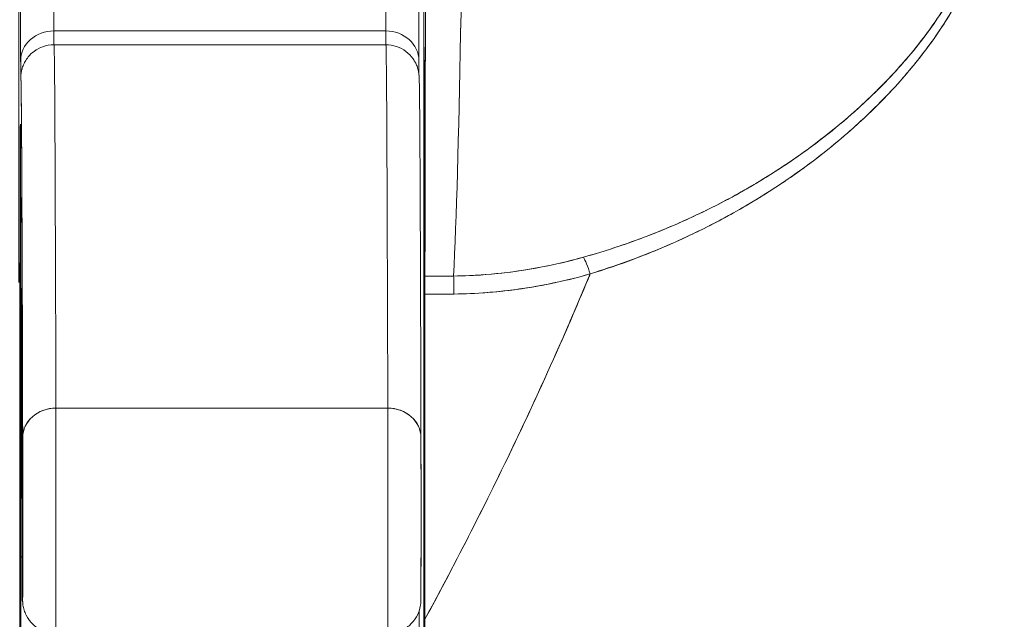
# Model space of a CAD drawing. Units: inches. Extents: x 2 to 132, y 6 to 83.
# Drawn here: x 44 to 45, y 20 to 21 of the extents above; entities that cross this region are included whole.
import ezdxf

# ---------------------------------------------------------------- set-up
doc = ezdxf.new("R2010")
doc.units = ezdxf.units.IN
doc.header["$LTSCALE"] = 8
doc.header["$MEASUREMENT"] = 0
doc.layers.add('Dimension (ANSI)', color=7, linetype='Continuous', lineweight=13)
doc.layers.add('Visible (ANSI)', color=7, linetype='Continuous', lineweight=13)
doc.styles.add('Note Text (ANSI)', font='RomanS.shx')
doc.dimstyles.new('Default (ANSI)', dxfattribs={"dimscale": 8, "dimtxt": 0.093, "dimasz": 0.0735, "dimexe": 0.0945, "dimexo": 0.048, "dimgap": 0.024, "dimtad": 0, "dimtih": 1, "dimtoh": 1, "dimrnd": 1e-08, "dimzin": 0, "dimdsep": 46, "dimtxsty": 'Note Text (ANSI)', "dimcen": 0.09, "dimdle": 0.2955, "dimclrd": 256, "dimclre": 256, "dimclrt": 256, "dimadec": 0, "dimazin": 0, "dimtfac": 1.290323, "dimtofl": 0, "dimtmove": 0, "dimatfit": 3, "dimfxl": 1, "dimtolj": 1, "dimtzin": 4, "dimlwd": -1, "dimlwe": -1, "dimarcsym": 0})

# ---------------------------------------------------------------- blocks, each defined once
blk = doc.blocks.new('*D10')
at = {"layer": 'Defpoints', "color": 0, "transparency": 16777216}
for p in [(46.46538, 22.61243), (30.59038, 19.54539), (46.46538, 19.54539)]:
    blk.add_point(p, dxfattribs=at)
at = {"layer": 'Dimension (ANSI)', "transparency": 16777216}
for p, q in [((30.59038, 19.92939), (30.59038, 23.36843)), ((46.46538, 19.92939), (46.46538, 23.36843)), ((31.17838, 22.61243), (36.90102, 22.61243)), ((45.87738, 22.61243), (40.15474, 22.61243))]:
    blk.add_line(p, q, dxfattribs=at)
for points in [[(31.17838, 22.71043), (31.17838, 22.51443), (30.59038, 22.61243)], [(45.87738, 22.71043), (45.87738, 22.51443), (46.46538, 22.61243)]]:
    blk.add_solid(points, dxfattribs=at)
at = {"layer": 'Dimension (ANSI)', "transparency": 16777216, "insert": (38.52788, 22.61243), "char_height": 0.744, "attachment_point": 5, "style": 'Note Text (ANSI)'}
blk.add_mtext('\\A1;15.88', dxfattribs=at)

msp = doc.modelspace()

# ---------------------------------------------------------------- linework, layer by layer
at = {"layer": 'Visible (ANSI)'}
for p, q in [((44.46307, 20.39796), (44.46307, 20.81687)), ((44.46307, 20.81687), (44.46307, 20.39796)), ((44.24373, 20.76451), (44.44058, 20.76451)), ((44.44058, 20.7645), (44.24373, 20.7645)), ((44.2438, 20.75634), (44.44065, 20.75634)), ((44.72408, 20.7216), (44.72408, 20.72161)), ((44.69568, 20.68855), (44.69568, 20.68859)), ((44.69568, 20.68859), (44.69568, 20.68855)), ((44.46381, 20.619), (44.48084, 20.619)), ((44.44178, 20.54071), (44.24493, 20.54071)), ((44.24493, 20.54071), (44.44178, 20.54071))]:
    msp.add_line(p, q, dxfattribs=at)
for centre, major_axis, ratio, start_param, end_param in [((44.46353, 21.1238), (0, 0.55118), 0.001274, 3.554795, 4.444304), ((44.47613, 21.1238), (0, -0.55118), 0.021273, 0.413203, 1.302303), ((44.47613, 21.1238), (0, 0.55118), 0.021273, 3.555085, 4.443895), ((44.24355, 20.48292), (0, 0.31492), 0.001274, 5.818959, 6.240414), ((44.24355, 20.48287), (0, 0.31496), 0.001274, 5.818984, 6.24039), ((44.4404, 20.48287), (0, 0.31496), 0.001274, 5.818984, 6.24039), ((44.4404, 20.48292), (0, 0.31492), 0.001274, 5.818961, 6.240414), ((44.22386, 20.48287), (0, 0.29528), 0.001274, 5.818984, 6.24039), ((44.24372, 20.7469), (-0.01968, -0.00005), 0.894179, 4.709544, 6.280341), ((44.24372, 20.7469), (-0.01968, -0.00005), 0.894179, 4.709544, 6.280341), ((44.24377, 20.83491), (0, -0.07874), 0.001274, 5.818984, 6.218734), ((44.24377, 20.83491), (0, -0.07874), 0.001274, 5.818984, 6.2188), ((44.44057, 20.7469), (0.01968, 0.00005), 0.894179, 6.280341, 7.851137), ((44.44062, 20.83491), (0, -0.07874), 0.001274, 5.818984, 6.218747), ((44.44057, 20.7469), (0.01968, 0.00005), 0.894179, 6.280341, 7.851137), ((44.44062, 20.83491), (0, -0.07874), 0.001274, 5.818984, 6.218813), ((44.2438, 18.84295), (0, 1.91339), 0.001274, 5.803859, 6.283186), ((44.2438, 18.84295), (0, 1.91339), 0.001274, 5.803859, 6.283185), ((44.44065, 18.84295), (0, 1.91339), 0.001274, 5.803859, 6.283185), ((44.44065, 18.84295), (0, 1.91339), 0.001274, 5.803859, 6.283186), ((44.46328, 20.69395), (0, 0.06102), 0.001274, 4.712389, 7.853982), ((44.22409, 20.83491), (0, -0.09843), 0.001274, 5.818984, 6.295998), ((44.22386, 20.48287), (0, -0.22638), 0.001274, 2.793103, 5.934696), ((44.22412, 18.84295), (0, 1.8937), 0.001274, 5.803859, 6.295998), ((44.24377, 20.7365), (-0.01969, 0), 0.999919, 6.184114, 6.283185), ((44.24377, 20.7365), (-0.01959, 0.00195), 0.999917, 0, 0.099072), ((44.22386, 20.48287), (0, 0.22638), 0.001274, 2.793103, 5.934696), ((44.46328, 20.69395), (0, -0.06102), 0.001274, 4.712389, 7.853982), ((44.69556, 20.69395), (0, -0.06102), 0.001274, 1.4818, 1.482426), ((44.5619, 20.6123), (-0.00536, 0.01935), 0.114515, 5.109188, 5.871248), ((44.5619, 20.6123), (0.00536, -0.01935), 0.114515, 1.967597, 2.729657), ((44.22446, 20.43469), (0, 0.17717), 0.001274, 6.116264, 7.751812), ((44.46382, 20.60059), (0, -0.02008), 0.001275, 3.554684, 4.318925), ((44.46449, 22.05911), (-1.53263, -0.00539), 0.939643, 1.567049, 1.578163), ((44.48102, 20.60068), (0.00022, -0.02008), 0.00316, 1.964382, 2.728188), ((44.48102, 20.60068), (-0.00022, 0.02008), 0.00316, 5.105994, 5.86979), ((44.24418, 20.60939), (-0.01968, -0.00015), 0.9861, 6.27552, 6.283185), ((44.22412, 18.84295), (0, 1.79134), 0.001274, 5.803859, 6.116264), ((44.24418, 20.60939), (-0.01968, -0.00015), 0.9861, 6.27552, 6.283185), ((44.4645, 21.93933), (1.4404, 0.00445), 0.924069, 4.709048, 4.720985), ((44.24492, 20.52324), (-0.01968, -0.00005), 0.887305, 4.709628, 6.280429), ((44.24492, 20.52324), (-0.01968, -0.00005), 0.887305, 4.709628, 6.280424), ((44.24489, 20.47783), (0, -0.07087), 0.001274, 0, 2.662266), ((44.24489, 20.47783), (0, -0.07087), 0.001274, 0, 2.662266), ((44.44174, 20.47783), (0, -0.07087), 0.001274, 6.283184, 8.94545), ((44.44174, 20.47783), (0, -0.07087), 0.001274, 0, 2.662266), ((44.44177, 20.52324), (0.01968, 0.00005), 0.887305, 6.280424, 7.85122), ((44.44177, 20.52324), (0.01968, 0.00005), 0.887305, 6.280419, 7.85122), ((44.2252, 20.47783), (0, -0.05118), 0.001274, 5.803859, 8.945451), ((44.46142, 20.47783), (0, -0.05118), 0.001274, 5.803859, 8.945451), ((44.22386, 20.48287), (0, 0.29528), 0.001274, 3.840301, 4.610219), ((44.24392, 20.45276), (-0.01969, 0), 0.101992, 0.00128, 0.301034), ((44.24392, 20.45276), (-0.01969, 0), 0.101992, 0.00128, 0.301034), ((44.46375, 20.40002), (0.00002, 0.12731), 0.000143, 1.45, 1.497983)]:
    msp.add_ellipse(centre, major_axis=major_axis, ratio=ratio, start_param=start_param, end_param=end_param, dxfattribs=at)
for points, knots in [([(44.46421, 20.9778), (44.4642, 20.94621), (44.46418, 20.91585), (44.46416, 20.88643), (44.46415, 20.85701), (44.46413, 20.82854), (44.4641, 20.80188), (44.46408, 20.77521), (44.46405, 20.75036), (44.46402, 20.72755), (44.46399, 20.70475), (44.46396, 20.68399), (44.46392, 20.66584), (44.46389, 20.64768), (44.46385, 20.63212), (44.46381, 20.61898)], [0, 0, 0, 0, 0.2, 0.2, 0.2, 0.4, 0.4, 0.4, 0.6, 0.6, 0.6, 0.8, 0.8, 0.8, 1, 1, 1, 1]), ([(44.78838, 20.8545), (44.79034, 20.8495), (44.79155, 20.84403), (44.79185, 20.83817), (44.7921, 20.83319), (44.7917, 20.82792), (44.79069, 20.8225), (44.79023, 20.82003), (44.78964, 20.81753), (44.78893, 20.81499), (44.7865, 20.80639), (44.78265, 20.79749), (44.77795, 20.78872), (44.77742, 20.78775), (44.77689, 20.78677), (44.77634, 20.7858), (44.77174, 20.77756), (44.76634, 20.76945), (44.76042, 20.76156), (44.75332, 20.7521), (44.74546, 20.74297), (44.73701, 20.73424), (44.7315, 20.72854), (44.72575, 20.72302), (44.71977, 20.71767), (44.71553, 20.71388), (44.71119, 20.71018), (44.70676, 20.70658), (44.69615, 20.69794), (44.68504, 20.68986), (44.67351, 20.68236), (44.66398, 20.67616), (44.65417, 20.67035), (44.64411, 20.66495), (44.64319, 20.66446), (44.64227, 20.66396), (44.64134, 20.66348), (44.6315, 20.65829), (44.62144, 20.65349), (44.61121, 20.6491), (44.60203, 20.64516), (44.59271, 20.64154), (44.58328, 20.63825), (44.5749, 20.63533), (44.56642, 20.63267), (44.55788, 20.63028)], [0, 0, 0, 0, 0.067597, 0.067597, 0.067597, 0.125, 0.125, 0.125, 0.151167, 0.151167, 0.151167, 0.240091, 0.240091, 0.240091, 0.25, 0.25, 0.25, 0.333853, 0.333853, 0.333853, 0.434449, 0.434449, 0.434449, 0.5, 0.5, 0.5, 0.546484, 0.546484, 0.546484, 0.657929, 0.657929, 0.657929, 0.75, 0.75, 0.75, 0.758447, 0.758447, 0.758447, 0.848119, 0.848119, 0.848119, 0.928517, 0.928517, 0.928517, 1, 1, 1, 1]), ([(44.78838, 20.8545), (44.7908, 20.84891), (44.79195, 20.84252), (44.79192, 20.8354), (44.7919, 20.82828), (44.7907, 20.82043), (44.78802, 20.81191), (44.78534, 20.80339), (44.78118, 20.79421), (44.77568, 20.78463), (44.77017, 20.77505), (44.76332, 20.76509), (44.75522, 20.75498), (44.74711, 20.74487), (44.73775, 20.73461), (44.72704, 20.7244), (44.71633, 20.71418), (44.70427, 20.70401), (44.69047, 20.69399), (44.67668, 20.68396), (44.66111, 20.67416), (44.6456, 20.66575), (44.6301, 20.65735), (44.61468, 20.65031), (44.6, 20.64448), (44.58531, 20.63865), (44.57135, 20.63401), (44.55788, 20.63028)], [0, 0, 0, 0, 0.111111, 0.111111, 0.111111, 0.222222, 0.222222, 0.222222, 0.333333, 0.333333, 0.333333, 0.444444, 0.444444, 0.444444, 0.555556, 0.555556, 0.555556, 0.666667, 0.666667, 0.666667, 0.777778, 0.777778, 0.777778, 0.888889, 0.888889, 0.888889, 1, 1, 1, 1]), ([(44.56188, 20.62035), (44.57594, 20.62482), (44.59084, 20.63011), (44.60575, 20.63642), (44.61035, 20.63837), (44.61496, 20.64041), (44.61955, 20.64256), (44.62345, 20.64438), (44.62733, 20.64628), (44.63118, 20.64823), (44.64063, 20.65302), (44.64989, 20.65817), (44.65873, 20.6635), (44.66432, 20.66687), (44.66975, 20.67031), (44.67495, 20.67377), (44.67879, 20.67633), (44.6825, 20.6789), (44.68611, 20.68148), (44.68671, 20.68191), (44.68731, 20.68234), (44.68791, 20.68277), (44.6989, 20.69073), (44.70881, 20.6988), (44.71794, 20.70698), (44.71831, 20.70731), (44.71867, 20.70764), (44.71904, 20.70797), (44.72958, 20.71749), (44.73907, 20.72718), (44.74746, 20.7368), (44.7493, 20.73891), (44.75109, 20.74103), (44.75283, 20.74313), (44.75377, 20.74427), (44.7547, 20.74541), (44.75561, 20.74655), (44.76286, 20.7556), (44.76913, 20.76454), (44.77447, 20.77324), (44.77534, 20.77466), (44.77619, 20.77607), (44.77701, 20.77747), (44.78325, 20.78813), (44.78808, 20.79838), (44.79137, 20.8079), (44.79151, 20.8083), (44.79164, 20.8087), (44.79177, 20.80909), (44.79506, 20.81895), (44.79666, 20.828), (44.7969, 20.83615), (44.79715, 20.8443), (44.79604, 20.85157), (44.79353, 20.85802)], [0, 0, 0, 0, 0.095523, 0.095523, 0.095523, 0.125, 0.125, 0.125, 0.150006, 0.150006, 0.150006, 0.211266, 0.211266, 0.211266, 0.25, 0.25, 0.25, 0.278579, 0.278579, 0.278579, 0.283368, 0.283368, 0.283368, 0.371453, 0.371453, 0.371453, 0.375, 0.375, 0.375, 0.477463, 0.477463, 0.477463, 0.5, 0.5, 0.5, 0.512193, 0.512193, 0.512193, 0.609209, 0.609209, 0.609209, 0.625, 0.625, 0.625, 0.744987, 0.744987, 0.744987, 0.75, 0.75, 0.75, 0.875, 0.875, 0.875, 1, 1, 1, 1]), ([(44.56188, 20.62035), (44.57073, 20.62305), (44.57933, 20.62598), (44.58765, 20.62911), (44.59746, 20.6328), (44.6069, 20.63674), (44.61594, 20.64089), (44.61933, 20.64244), (44.62266, 20.64402), (44.62593, 20.64562), (44.63302, 20.64909), (44.63985, 20.65267), (44.64643, 20.65634), (44.65791, 20.66275), (44.66864, 20.66943), (44.67867, 20.67629), (44.69096, 20.6847), (44.70221, 20.69338), (44.71246, 20.70218), (44.71537, 20.70468), (44.71821, 20.7072), (44.72097, 20.70972), (44.72884, 20.71692), (44.73606, 20.72418), (44.74266, 20.73141), (44.74648, 20.7356), (44.7501, 20.73979), (44.75351, 20.74396), (44.75796, 20.74939), (44.76205, 20.75478), (44.76581, 20.76012), (44.76992, 20.76595), (44.77363, 20.77171), (44.77694, 20.77736), (44.77916, 20.78116), (44.7812, 20.7849), (44.78306, 20.78858), (44.78649, 20.79537), (44.78929, 20.80193), (44.79145, 20.80814), (44.7924, 20.81089), (44.79322, 20.81356), (44.79392, 20.81618), (44.79566, 20.8227), (44.79664, 20.82888), (44.79686, 20.83483), (44.79693, 20.83679), (44.79693, 20.83873), (44.79684, 20.84064), (44.79657, 20.84683), (44.79542, 20.85269), (44.79353, 20.85802)], [0, 0, 0, 0, 0.047704, 0.047704, 0.047704, 0.103949, 0.103949, 0.103949, 0.125, 0.125, 0.125, 0.170549, 0.170549, 0.170549, 0.25, 0.25, 0.25, 0.347289, 0.347289, 0.347289, 0.375, 0.375, 0.375, 0.454119, 0.454119, 0.454119, 0.5, 0.5, 0.5, 0.559712, 0.559712, 0.559712, 0.625, 0.625, 0.625, 0.668948, 0.668948, 0.668948, 0.75, 0.75, 0.75, 0.785781, 0.785781, 0.785781, 0.875, 0.875, 0.875, 0.904424, 0.904424, 0.904424, 1, 1, 1, 1]), ([(44.22303, 20.61531), (44.22302, 20.62352), (44.22301, 20.63325), (44.22299, 20.65405), (44.22299, 20.66536), (44.22298, 20.68829), (44.22298, 20.7002), (44.22299, 20.72311), (44.22299, 20.7344), (44.22301, 20.75497), (44.22302, 20.7645), (44.22304, 20.78064), (44.22305, 20.78744), (44.22308, 20.79753), (44.22309, 20.80087), (44.22311, 20.8029), (44.22311, 20.80316), (44.22313, 20.80368), (44.22313, 20.80381), (44.22315, 20.80434), (44.22316, 20.80448), (44.22319, 20.80484), (44.22321, 20.80507), (44.22329, 20.80584), (44.22338, 20.80643), (44.22361, 20.80757), (44.22374, 20.80814), (44.22429, 20.81003), (44.22483, 20.81133), (44.22643, 20.8143), (44.22766, 20.81593), (44.23059, 20.81877), (44.23234, 20.82), (44.2361, 20.82182), (44.23816, 20.82244), (44.24108, 20.82283), (44.24195, 20.82288), (44.24281, 20.82288)], [0.000095, 0.000095, 0.000095, 0.000095, 0.0901149, 0.0901149, 0.178562, 0.178562, 0.2670329, 0.2670329, 0.3554952, 0.3554952, 0.4439649, 0.4439649, 0.5324672, 0.5324672, 0.6211026, 0.6211026, 0.6422287, 0.6422287, 0.6501792, 0.6501792, 0.6522795, 0.6522795, 0.6545394, 0.6545394, 0.659093, 0.659093, 0.6635504, 0.6635504, 0.6741451, 0.6741451, 0.6893195, 0.6893195, 0.7052428, 0.7052428, 0.7211743, 0.7211743, 0.727735, 0.727735, 0.727735, 0.727735]), ([(44.46009, 20.77846), (44.46017, 20.77587), (44.46017, 20.77107), (44.46022, 20.75724), (44.46024, 20.75243), (44.46025, 20.74695)], [0, 0, 0, 0, 0.2222895, 0.2222895, 0.3154487, 0.3154487, 0.3154487, 0.3154487]), ([(44.22403, 20.7469), (44.22402, 20.7531), (44.224, 20.75837), (44.22398, 20.76277), (44.22397, 20.76717), (44.22395, 20.77068), (44.22393, 20.77321), (44.22391, 20.77574), (44.2239, 20.77729), (44.22388, 20.77788)], [0, 0, 0, 0, 0.333333, 0.333333, 0.333333, 0.666667, 0.666667, 0.666667, 1, 1, 1, 1]), ([(44.22419, 20.73844), (44.22422, 20.73884), (44.22423, 20.73926), (44.22462, 20.74113), (44.22476, 20.7417), (44.22512, 20.74289), (44.22529, 20.74337), (44.2258, 20.74465), (44.2262, 20.74551), (44.22721, 20.7473), (44.22784, 20.74823), (44.22954, 20.75031), (44.2307, 20.75142), (44.23352, 20.75355), (44.23529, 20.75451), (44.23926, 20.75594), (44.24155, 20.75634), (44.2438, 20.75634)], [0, 0, 0, 0, 0.0331109, 0.0331109, 0.0434822, 0.0434822, 0.0492461, 0.0492461, 0.057669, 0.057669, 0.0667176, 0.0667176, 0.0790387, 0.0790387, 0.0941717, 0.0941717, 0.111497, 0.111497, 0.111497, 0.111497]), ([(44.44065, 20.75634), (44.4428, 20.75634), (44.44497, 20.75598), (44.44898, 20.75461), (44.45088, 20.7536), (44.45419, 20.7511), (44.45564, 20.74957), (44.45728, 20.74723), (44.45773, 20.74649), (44.4584, 20.7452), (44.45866, 20.74464), (44.45922, 20.74328), (44.45945, 20.74254), (44.45977, 20.7414), (44.45987, 20.74096), (44.46005, 20.74008), (44.46011, 20.73972), (44.46024, 20.73882), (44.46027, 20.73849), (44.46037, 20.7374), (44.46038, 20.73704), (44.46045, 20.73517), (44.46049, 20.73344), (44.46065, 20.72312), (44.46077, 20.70852), (44.46108, 20.65125), (44.46127, 20.59582), (44.46145, 20.52329)], [0, 0, 0, 0, 0.016461, 0.016461, 0.032601, 0.032601, 0.048633, 0.048633, 0.055771, 0.055771, 0.06139, 0.06139, 0.070441, 0.070441, 0.078939, 0.078939, 0.091643, 0.091643, 0.118195, 0.118195, 0.19773, 0.19773, 0.43628, 0.43628, 1.153763, 1.153763, 2.351964, 2.351964, 2.351964, 2.351964]), ([(44.46336, 20.69395), (44.46336, 20.70108), (44.46336, 20.70782), (44.46335, 20.7144), (44.46335, 20.72098), (44.46335, 20.72741), (44.46334, 20.73295), (44.46333, 20.73849), (44.46333, 20.74315), (44.46332, 20.74672), (44.46331, 20.7503), (44.4633, 20.75279), (44.46329, 20.75404), (44.46328, 20.75528), (44.46328, 20.75528), (44.46327, 20.75402), (44.46326, 20.75277), (44.46325, 20.75027), (44.46324, 20.74669), (44.46323, 20.7431), (44.46323, 20.73844), (44.46322, 20.73289), (44.46321, 20.72735), (44.46321, 20.72093), (44.46321, 20.71435), (44.4632, 20.70778), (44.4632, 20.70106), (44.4632, 20.69395)], [0, 0, 0, 0, 0.111111, 0.111111, 0.111111, 0.222222, 0.222222, 0.222222, 0.333333, 0.333333, 0.333333, 0.444444, 0.444444, 0.444444, 0.555556, 0.555556, 0.555556, 0.666667, 0.666667, 0.666667, 0.777778, 0.777778, 0.777778, 0.888889, 0.888889, 0.888889, 1, 1, 1, 1]), ([(44.22409, 20.7365), (44.22408, 20.73643), (44.22408, 20.73677), (44.22407, 20.73753), (44.22406, 20.73829), (44.22406, 20.73948), (44.22405, 20.74105), (44.22404, 20.74261), (44.22404, 20.74456), (44.22403, 20.7469)], [0, 0, 0, 0, 0.333333, 0.333333, 0.333333, 0.666667, 0.666667, 0.666667, 1, 1, 1, 1]), ([(44.22523, 20.52324), (44.22517, 20.54714), (44.22511, 20.56908), (44.22505, 20.5891), (44.22499, 20.60912), (44.22493, 20.62722), (44.22487, 20.64329), (44.2248, 20.65936), (44.22474, 20.67339), (44.22468, 20.68536), (44.22461, 20.69734), (44.22455, 20.70724), (44.22448, 20.71504), (44.22442, 20.72285), (44.22435, 20.72855), (44.22429, 20.73213), (44.22422, 20.7357), (44.22415, 20.73716), (44.22409, 20.7365)], [0, 0, 0, 0, 0.166667, 0.166667, 0.166667, 0.333333, 0.333333, 0.333333, 0.5, 0.5, 0.5, 0.666667, 0.666667, 0.666667, 0.833333, 0.833333, 0.833333, 1, 1, 1, 1]), ([(44.22376, 20.2701), (44.22375, 20.27493), (44.22373, 20.28084), (44.22372, 20.2879), (44.2237, 20.29496), (44.22369, 20.30317), (44.22367, 20.31235), (44.22366, 20.32153), (44.22365, 20.33167), (44.22364, 20.34261), (44.22363, 20.35356), (44.22362, 20.3653), (44.22361, 20.37766), (44.2236, 20.39001), (44.22359, 20.40296), (44.22359, 20.41629), (44.22358, 20.42962), (44.22358, 20.44334), (44.22358, 20.4572), (44.22357, 20.47106), (44.22357, 20.48506), (44.22357, 20.49898), (44.22358, 20.51289), (44.22358, 20.52671), (44.22358, 20.54021), (44.22359, 20.5537), (44.22359, 20.56687), (44.2236, 20.57948), (44.22361, 20.5921), (44.22362, 20.60416), (44.22363, 20.61547), (44.22364, 20.62677), (44.22365, 20.63732), (44.22366, 20.64694), (44.22368, 20.65655), (44.22369, 20.66522), (44.22371, 20.67281), (44.22372, 20.6804), (44.22374, 20.68691), (44.22375, 20.69222), (44.22377, 20.69752), (44.22379, 20.70164), (44.2238, 20.70448), (44.22382, 20.70733), (44.22384, 20.70892), (44.22386, 20.7092), (44.22387, 20.70949), (44.22389, 20.70848), (44.22391, 20.70622), (44.22393, 20.70395), (44.22394, 20.70043), (44.22396, 20.69564)], [0, 0, 0, 0, 0.058824, 0.058824, 0.058824, 0.117647, 0.117647, 0.117647, 0.176471, 0.176471, 0.176471, 0.235294, 0.235294, 0.235294, 0.294118, 0.294118, 0.294118, 0.352941, 0.352941, 0.352941, 0.411765, 0.411765, 0.411765, 0.470588, 0.470588, 0.470588, 0.529412, 0.529412, 0.529412, 0.588235, 0.588235, 0.588235, 0.647059, 0.647059, 0.647059, 0.705882, 0.705882, 0.705882, 0.764706, 0.764706, 0.764706, 0.823529, 0.823529, 0.823529, 0.882353, 0.882353, 0.882353, 0.941176, 0.941176, 0.941176, 1, 1, 1, 1]), ([(44.22396, 20.69564), (44.22395, 20.69971), (44.22393, 20.7029), (44.22391, 20.7063), (44.2239, 20.70722), (44.22389, 20.70814), (44.22389, 20.70838), (44.22388, 20.70846), (44.22388, 20.70847), (44.22388, 20.70847)], [0.0005151, 0.0005151, 0.0005151, 0.0005151, 0.0917871, 0.0917871, 0.1411487, 0.1411487, 0.1683431, 0.1683431, 0.1725242, 0.1725242, 0.1725242, 0.1725242]), ([(44.22396, 20.69564), (44.22398, 20.69082), (44.22399, 20.68491), (44.22401, 20.67785), (44.22402, 20.67079), (44.22404, 20.66257), (44.22405, 20.6534), (44.22407, 20.64422), (44.22408, 20.63408), (44.22409, 20.62314), (44.2241, 20.61219), (44.22411, 20.60044), (44.22412, 20.58809), (44.22413, 20.57574), (44.22413, 20.56279), (44.22414, 20.54946), (44.22414, 20.53612), (44.22415, 20.52241), (44.22415, 20.50855), (44.22415, 20.49469), (44.22415, 20.48069), (44.22415, 20.46677), (44.22415, 20.45286), (44.22415, 20.43904), (44.22414, 20.42554), (44.22414, 20.41205), (44.22413, 20.39888), (44.22412, 20.38626), (44.22412, 20.37365), (44.22411, 20.36159), (44.2241, 20.35028), (44.22409, 20.33897), (44.22407, 20.32842), (44.22406, 20.31881), (44.22405, 20.3092), (44.22403, 20.30053), (44.22402, 20.29294), (44.224, 20.28535), (44.22399, 20.27884), (44.22397, 20.27353), (44.22396, 20.26822), (44.22394, 20.26411), (44.22392, 20.26126), (44.2239, 20.25842), (44.22389, 20.25683), (44.22387, 20.25655), (44.22385, 20.25626), (44.22383, 20.25727), (44.22382, 20.25953), (44.2238, 20.2618), (44.22378, 20.26532), (44.22376, 20.2701)], [0, 0, 0, 0, 0.058824, 0.058824, 0.058824, 0.117647, 0.117647, 0.117647, 0.176471, 0.176471, 0.176471, 0.235294, 0.235294, 0.235294, 0.294118, 0.294118, 0.294118, 0.352941, 0.352941, 0.352941, 0.411765, 0.411765, 0.411765, 0.470588, 0.470588, 0.470588, 0.529412, 0.529412, 0.529412, 0.588235, 0.588235, 0.588235, 0.647059, 0.647059, 0.647059, 0.705882, 0.705882, 0.705882, 0.764706, 0.764706, 0.764706, 0.823529, 0.823529, 0.823529, 0.882353, 0.882353, 0.882353, 0.941176, 0.941176, 0.941176, 1, 1, 1, 1]), ([(44.22388, 20.25728), (44.22388, 20.25728), (44.22389, 20.25751), (44.22391, 20.25884), (44.22392, 20.26092), (44.22396, 20.26957), (44.22399, 20.27881), (44.22404, 20.30359), (44.22406, 20.31974), (44.2241, 20.35664), (44.22412, 20.37785), (44.22414, 20.42259), (44.22415, 20.44668), (44.22415, 20.49469), (44.22415, 20.5192), (44.22413, 20.56559), (44.22412, 20.58803), (44.22409, 20.62808), (44.22406, 20.64619), (44.22402, 20.67567), (44.22399, 20.68748), (44.22396, 20.69558)], [0.095515, 0.095515, 0.095515, 0.095515, 0.123841, 0.123841, 0.213853, 0.213853, 0.387934, 0.387934, 0.570542, 0.570542, 0.753617, 0.753617, 0.936769, 0.936769, 1.119942, 1.119942, 1.303116, 1.303116, 1.486277, 1.486277, 1.667352, 1.667352, 1.667352, 1.667352]), ([(44.4632, 20.69395), (44.4632, 20.68681), (44.4632, 20.68007), (44.46321, 20.67349), (44.46321, 20.66691), (44.46321, 20.66048), (44.46322, 20.65494), (44.46323, 20.6494), (44.46323, 20.64474), (44.46324, 20.64117), (44.46325, 20.63759), (44.46326, 20.6351), (44.46327, 20.63385), (44.46328, 20.63261), (44.46328, 20.63261), (44.46329, 20.63387), (44.4633, 20.63512), (44.46331, 20.63762), (44.46332, 20.6412), (44.46333, 20.64479), (44.46333, 20.64945), (44.46334, 20.655), (44.46335, 20.66054), (44.46335, 20.66696), (44.46335, 20.67354), (44.46336, 20.68011), (44.46336, 20.68683), (44.46336, 20.69395)], [0, 0, 0, 0, 0.111111, 0.111111, 0.111111, 0.222222, 0.222222, 0.222222, 0.333333, 0.333333, 0.333333, 0.444444, 0.444444, 0.444444, 0.555556, 0.555556, 0.555556, 0.666667, 0.666667, 0.666667, 0.777778, 0.777778, 0.777778, 0.888889, 0.888889, 0.888889, 1, 1, 1, 1]), ([(44.55788, 20.63028), (44.54861, 20.62769), (44.53921, 20.62551), (44.52971, 20.62379), (44.51973, 20.62197), (44.50965, 20.62066), (44.49953, 20.61989), (44.49331, 20.61941), (44.48708, 20.61914), (44.48085, 20.61907)], [0, 0, 0, 0, 0.370836, 0.370836, 0.370836, 0.760631, 0.760631, 0.760631, 1, 1, 1, 1]), ([(44.55788, 20.63028), (44.54936, 20.62788), (44.54094, 20.62591), (44.53231, 20.62427), (44.52367, 20.62263), (44.51482, 20.62134), (44.50625, 20.62048), (44.49767, 20.61962), (44.48939, 20.61916), (44.48085, 20.61907)], [0, 0, 0, 0, 0.333333, 0.333333, 0.333333, 0.666667, 0.666667, 0.666667, 1, 1, 1, 1]), ([(44.46374, 20.41536), (44.46689, 20.42115), (44.47001, 20.42694), (44.47309, 20.43272), (44.48437, 20.45391), (44.49516, 20.47502), (44.50546, 20.49596), (44.51575, 20.51691), (44.52555, 20.53769), (44.53485, 20.55821), (44.54415, 20.57873), (44.55296, 20.59899), (44.56127, 20.6189), (44.56147, 20.61938), (44.56168, 20.61987), (44.56188, 20.62035)], [0, 0, 0, 0, 0.082787, 0.082787, 0.082787, 0.386071, 0.386071, 0.386071, 0.689355, 0.689355, 0.689355, 0.992639, 0.992639, 0.992639, 1, 1, 1, 1]), ([(44.56188, 20.62035), (44.54821, 20.58755), (44.5332, 20.5538), (44.51685, 20.51949), (44.50049, 20.48519), (44.48279, 20.45034), (44.46374, 20.41536)], [0, 0, 0, 0, 0.5, 0.5, 0.5, 1, 1, 1, 1]), ([(44.46381, 20.61898), (44.46381, 20.61822), (44.46381, 20.61732), (44.46381, 20.61627), (44.46381, 20.61521), (44.4638, 20.61401), (44.4638, 20.61267), (44.4638, 20.61134), (44.4638, 20.60988), (44.4638, 20.60829)], [0, 0, 0, 0, 0.333333, 0.333333, 0.333333, 0.666667, 0.666667, 0.666667, 1, 1, 1, 1]), ([(44.48099, 20.60838), (44.49088, 20.60858), (44.50072, 20.60914), (44.51006, 20.61014), (44.51045, 20.61018), (44.51084, 20.61022), (44.51123, 20.61026), (44.52014, 20.61126), (44.52858, 20.61264), (44.53687, 20.61429), (44.54552, 20.616), (44.55399, 20.61801), (44.56188, 20.62035)], [0, 0, 0, 0, 0.333333, 0.333333, 0.333333, 0.347376, 0.347376, 0.347376, 0.666667, 0.666667, 0.666667, 1, 1, 1, 1]), ([(44.48099, 20.60838), (44.4875, 20.60845), (44.49406, 20.60874), (44.50065, 20.60926), (44.50298, 20.60944), (44.50532, 20.60965), (44.50766, 20.60988), (44.51586, 20.61071), (44.52408, 20.61189), (44.53236, 20.61342), (44.53311, 20.61356), (44.53387, 20.6137), (44.53462, 20.61385), (44.54367, 20.61559), (44.55278, 20.61776), (44.56188, 20.62035)], [0, 0, 0, 0, 0.246085, 0.246085, 0.246085, 0.333333, 0.333333, 0.333333, 0.638792, 0.638792, 0.638792, 0.666667, 0.666667, 0.666667, 1, 1, 1, 1]), ([(44.22424, 20.45276), (44.22424, 20.46349), (44.22424, 20.47394), (44.22424, 20.48421), (44.22425, 20.49447), (44.22425, 20.50455), (44.22426, 20.51416), (44.22427, 20.52378), (44.22427, 20.53293), (44.22428, 20.54149), (44.22429, 20.55006), (44.2243, 20.55804), (44.22431, 20.5653), (44.22432, 20.57256), (44.22433, 20.57909), (44.22434, 20.5848), (44.22435, 20.5905), (44.22437, 20.59538), (44.22438, 20.59935), (44.22439, 20.60331), (44.2244, 20.60636), (44.22442, 20.60846), (44.22443, 20.61055), (44.22444, 20.61168), (44.22446, 20.61184), (44.22447, 20.61199), (44.22449, 20.61118), (44.2245, 20.60939)], [0, 0, 0, 0, 0.111111, 0.111111, 0.111111, 0.222222, 0.222222, 0.222222, 0.333333, 0.333333, 0.333333, 0.444444, 0.444444, 0.444444, 0.555556, 0.555556, 0.555556, 0.666667, 0.666667, 0.666667, 0.777778, 0.777778, 0.777778, 0.888889, 0.888889, 0.888889, 1, 1, 1, 1]), ([(44.2245, 20.60939), (44.22456, 20.60163), (44.22462, 20.59211), (44.22467, 20.5808), (44.22473, 20.5695), (44.22479, 20.55641), (44.22484, 20.54159), (44.2249, 20.52676), (44.22496, 20.51021), (44.22501, 20.492), (44.22507, 20.4738), (44.22512, 20.45394), (44.22517, 20.43242)], [0, 0, 0, 0, 0.25, 0.25, 0.25, 0.5, 0.5, 0.5, 0.75, 0.75, 0.75, 1, 1, 1, 1]), ([(44.46374, 20.41536), (44.46349, 20.4374), (44.46368, 20.4594), (44.46375, 20.48116), (44.46376, 20.48578), (44.46377, 20.4904), (44.46378, 20.495), (44.46379, 20.50358), (44.46378, 20.51212), (44.46378, 20.52061), (44.46377, 20.52899), (44.46377, 20.53733), (44.46377, 20.54563), (44.46378, 20.55827), (44.46381, 20.57081), (44.46382, 20.58321), (44.46383, 20.59164), (44.46382, 20.6), (44.4638, 20.60829)], [0, 0, 0, 0, 0.333333, 0.333333, 0.333333, 0.404238, 0.404238, 0.404238, 0.536303, 0.536303, 0.536303, 0.666667, 0.666667, 0.666667, 0.865191, 0.865191, 0.865191, 1, 1, 1, 1]), ([(44.4638, 20.60829), (44.46379, 20.58772), (44.46378, 20.56686), (44.46377, 20.54566), (44.46376, 20.52445), (44.46376, 20.50289), (44.46375, 20.48116), (44.46374, 20.45942), (44.46374, 20.43751), (44.46374, 20.41536)], [0, 0, 0, 0, 0.333333, 0.333333, 0.333333, 0.666667, 0.666667, 0.666667, 1, 1, 1, 1]), ([(44.4638, 20.60829), (44.46831, 20.60829), (44.47283, 20.60831), (44.47734, 20.60835), (44.47856, 20.60836), (44.47978, 20.60837), (44.48099, 20.60838)], [0, 0, 0, 0, 0.787547, 0.787547, 0.787547, 1, 1, 1, 1]), ([(44.22517, 20.43242), (44.22518, 20.43033), (44.22518, 20.42882), (44.22519, 20.42786), (44.22519, 20.42691), (44.2252, 20.4265), (44.2252, 20.4267), (44.22521, 20.42689), (44.22522, 20.42767), (44.22522, 20.42902), (44.22523, 20.43036), (44.22523, 20.43227), (44.22524, 20.43467), (44.22524, 20.43707), (44.22525, 20.43997), (44.22525, 20.44327), (44.22525, 20.44656), (44.22526, 20.45026), (44.22526, 20.45422), (44.22526, 20.45819), (44.22526, 20.46243), (44.22527, 20.46679), (44.22527, 20.47116), (44.22527, 20.47565), (44.22527, 20.48011), (44.22527, 20.48458), (44.22527, 20.48902), (44.22526, 20.49328), (44.22526, 20.49754), (44.22526, 20.50161), (44.22526, 20.50538), (44.22525, 20.50915), (44.22525, 20.51262), (44.22525, 20.51561), (44.22524, 20.5186), (44.22524, 20.52113), (44.22523, 20.52324)], [0, 0, 0, 0, 0.083333, 0.083333, 0.083333, 0.166667, 0.166667, 0.166667, 0.25, 0.25, 0.25, 0.333333, 0.333333, 0.333333, 0.416667, 0.416667, 0.416667, 0.5, 0.5, 0.5, 0.583333, 0.583333, 0.583333, 0.666667, 0.666667, 0.666667, 0.75, 0.75, 0.75, 0.833333, 0.833333, 0.833333, 0.916667, 0.916667, 0.916667, 1, 1, 1, 1]), ([(44.46145, 20.52329), (44.46146, 20.5207), (44.46146, 20.51726), (44.46147, 20.50926), (44.46148, 20.50465), (44.46148, 20.49479), (44.46149, 20.48942), (44.46149, 20.47861), (44.46149, 20.47304), (44.46148, 20.46237), (44.46148, 20.45714), (44.46148, 20.44769), (44.46147, 20.44335), (44.46146, 20.43607), (44.46145, 20.43304), (44.46144, 20.42865), (44.46144, 20.4274), (44.46142, 20.42646), (44.46142, 20.42635), (44.46141, 20.42601), (44.46141, 20.42588), (44.46139, 20.42559), (44.46139, 20.42549), (44.46137, 20.42515), (44.46134, 20.42488), (44.46129, 20.42435), (44.46126, 20.42408), (44.46113, 20.42323), (44.46102, 20.42264), (44.46056, 20.42074), (44.46011, 20.41945), (44.45866, 20.41638), (44.45748, 20.41466), (44.45466, 20.41165), (44.45296, 20.41034), (44.44929, 20.40835), (44.44726, 20.40764), (44.44406, 20.40707), (44.4429, 20.40696), (44.44174, 20.40696)], [0, 0, 0, 0, 0.0425807, 0.0425807, 0.0841852, 0.0841852, 0.1256804, 0.1256804, 0.167149, 0.167149, 0.2086126, 0.2086126, 0.2500853, 0.2500853, 0.2915961, 0.2915961, 0.3332584, 0.3332584, 0.3395061, 0.3395061, 0.3420357, 0.3420357, 0.3431432, 0.3431432, 0.3452868, 0.3452868, 0.3473947, 0.3473947, 0.3519485, 0.3519485, 0.3622857, 0.3622857, 0.3777932, 0.3777932, 0.3937253, 0.3937253, 0.4096569, 0.4096569, 0.418499, 0.418499, 0.418499, 0.418499]), ([(44.46139, 20.43242), (44.4614, 20.43033), (44.4614, 20.42882), (44.46141, 20.42786), (44.46141, 20.42691), (44.46142, 20.4265), (44.46142, 20.4267), (44.46143, 20.42689), (44.46144, 20.42767), (44.46144, 20.42902), (44.46145, 20.43036), (44.46145, 20.43227), (44.46146, 20.43467), (44.46146, 20.43707), (44.46147, 20.43997), (44.46147, 20.44327), (44.46147, 20.44657), (44.46148, 20.45026), (44.46148, 20.45423), (44.46148, 20.45819), (44.46148, 20.46243), (44.46149, 20.46679), (44.46149, 20.47116), (44.46149, 20.47565), (44.46149, 20.48012), (44.46149, 20.48458), (44.46149, 20.48902), (44.46148, 20.49328), (44.46148, 20.49754), (44.46148, 20.50162), (44.46148, 20.50539), (44.46147, 20.50916), (44.46147, 20.51262), (44.46147, 20.51561), (44.46146, 20.51861), (44.46146, 20.52113), (44.46145, 20.52324)], [0, 0, 0, 0, 0.083333, 0.083333, 0.083333, 0.166667, 0.166667, 0.166667, 0.25, 0.25, 0.25, 0.333333, 0.333333, 0.333333, 0.416667, 0.416667, 0.416667, 0.5, 0.5, 0.5, 0.583333, 0.583333, 0.583333, 0.666667, 0.666667, 0.666667, 0.75, 0.75, 0.75, 0.833333, 0.833333, 0.833333, 0.916667, 0.916667, 0.916667, 1, 1, 1, 1]), ([(44.2241, 20.25679), (44.22412, 20.26657), (44.22413, 20.27711), (44.22415, 20.28851), (44.22416, 20.2999), (44.22417, 20.31214), (44.22418, 20.32498), (44.22419, 20.33783), (44.2242, 20.35127), (44.22421, 20.36522), (44.22422, 20.37917), (44.22422, 20.39363), (44.22423, 20.40826), (44.22423, 20.42288), (44.22423, 20.43768), (44.22424, 20.45276)], [0, 0, 0, 0, 0.2, 0.2, 0.2, 0.4, 0.4, 0.4, 0.6, 0.6, 0.6, 0.8, 0.8, 0.8, 1, 1, 1, 1]), ([(44.24489, 20.40696), (44.24465, 20.40696), (44.24441, 20.40697), (44.24346, 20.407), (44.24275, 20.40707), (44.23994, 20.40748), (44.23786, 20.40814), (44.23411, 20.41004), (44.23238, 20.41131), (44.22943, 20.41428), (44.22819, 20.41602), (44.2268, 20.41882), (44.22641, 20.41978), (44.22579, 20.42176), (44.22556, 20.42278), (44.22536, 20.42416), (44.22531, 20.42453), (44.22526, 20.42511), (44.22524, 20.42534), (44.22522, 20.42567), (44.22522, 20.42579), (44.22521, 20.42598), (44.22521, 20.42605), (44.2252, 20.42622), (44.2252, 20.4263), (44.2252, 20.42655), (44.2252, 20.42667), (44.22519, 20.4273), (44.22519, 20.42794), (44.22518, 20.42977), (44.22518, 20.43095), (44.22517, 20.43237)], [0, 0, 0, 0, 0.0018097, 0.0018097, 0.007246, 0.007246, 0.023428, 0.023428, 0.0393511, 0.0393511, 0.0552832, 0.0552832, 0.0631668, 0.0631668, 0.0710789, 0.0710789, 0.0739075, 0.0739075, 0.0758492, 0.0758492, 0.0774606, 0.0774606, 0.0789973, 0.0789973, 0.081828, 0.081828, 0.0894984, 0.0894984, 0.1125569, 0.1125569, 0.1358886, 0.1358886, 0.1358886, 0.1358886]), ([(44.46045, 20.42054), (44.46044, 20.39981), (44.46044, 20.37951), (44.46041, 20.33181), (44.46039, 20.30505), (44.46035, 20.27311), (44.46034, 20.26465), (44.46032, 20.25679)], [0.0826085, 0.0826085, 0.0826085, 0.0826085, 0.2432605, 0.2432605, 0.482131, 0.482131, 0.575219, 0.575219, 0.575219, 0.575219])]:
    msp.add_open_spline(points, degree=3, knots=knots, dxfattribs=at)
for points in [[(44.46025, 20.74695), (44.46026, 20.74292), (44.46027, 20.73997), (44.46028, 20.73834)], [(44.69564, 20.68852), (44.69564, 20.68853), (44.69564, 20.68855), (44.69564, 20.68856)]]:
    msp.add_open_spline(points, degree=3, dxfattribs=at)

# ---------------------------------------------------------------- dimensions: what is measured, and where the dimension line sits
at = {"layer": 'Dimension (ANSI)'}
dim = msp.add_linear_dim(base=(46.4653804563, 22.6124304905), p1=(30.5903804563, 19.5453880769), p2=(46.4653804563, 19.5453880769), angle=180, dimstyle='Default (ANSI)', override={"dimgap": 0.024, "dimtih": 0, "dimtoh": 0, "dimdec": 2, "dimtol": 0, "dimlim": 0, "dimtp": 0, "dimtm": 0, "dimtdec": 2, "dimatfit": 1}, dxfattribs=at)
dim.commit()
dim.dimension.update_dxf_attribs({"geometry": '*D10', "text_midpoint": (38.5278804563, 22.6124304905), "dimtype": 160})

doc.saveas('drawing.dxf')
